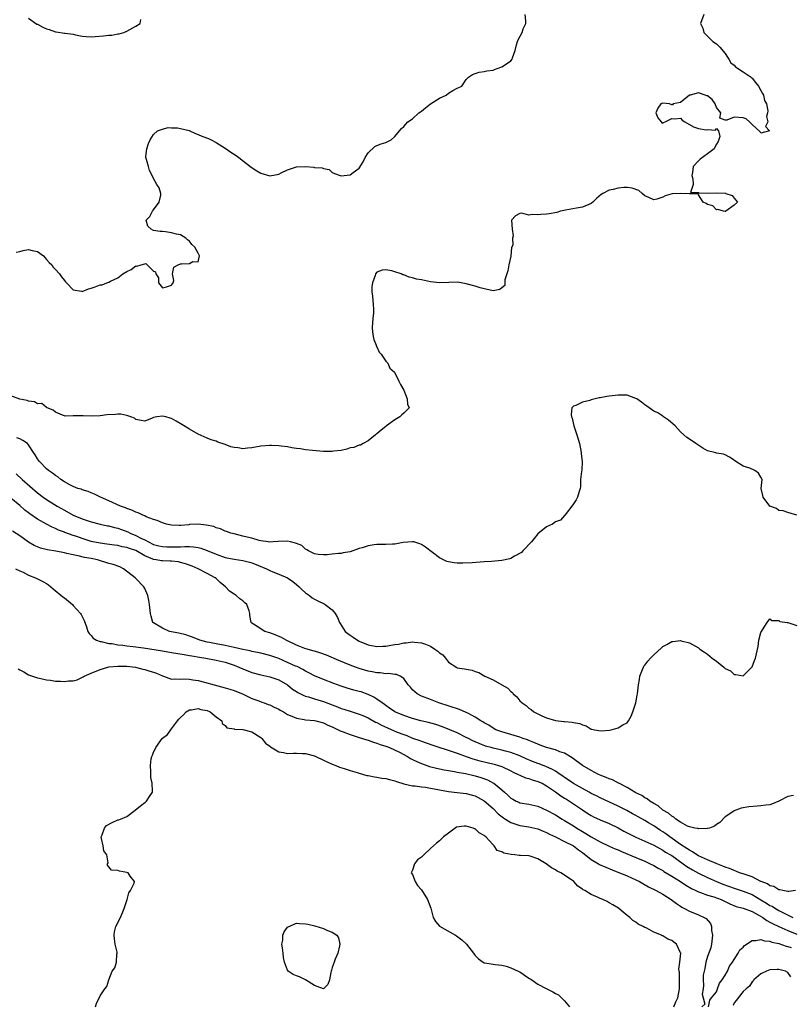
# Model space of a CAD drawing. Units: inches. Extents: x 2658000 to 2661000, y 1557000 to 1560000.
# Drawn here: x 2659639 to 2659812, y 1558658 to 1558878 of the extents above; entities that cross this region are included whole.
import ezdxf

# ---------------------------------------------------------------- set-up
doc = ezdxf.new("R2010")
doc.units = ezdxf.units.IN
doc.header["$MEASUREMENT"] = 0
doc.layers.add('LD26581557_2ft', color=33, linetype='Continuous')

msp = doc.modelspace()

# ---------------------------------------------------------------- linework, layer by layer
at = {"layer": 'LD26581557_2ft'}
for points, elevation in [([(2659792.17, 1558879), (2659791.49, 1558877), (2659791.94, 1558875.94), (2659792.2, 1558875), (2659793, 1558874.17), (2659794.24, 1558873), (2659795, 1558872.43), (2659795.75, 1558871.75), (2659797, 1558870.27), (2659797.47, 1558869.47), (2659797.8, 1558869), (2659798.24, 1558868.24), (2659799, 1558867.67), (2659799.32, 1558867.32), (2659799.76, 1558867), (2659801, 1558866.16), (2659802.77, 1558865), (2659802.88, 1558864.88), (2659803, 1558864.79), (2659803.78, 1558863.78), (2659804.44, 1558863), (2659805, 1558862.02), (2659805.31, 1558861.31), (2659805.56, 1558861), (2659805.77, 1558859.77), (2659806.26, 1558859), (2659806.56, 1558857.44), (2659806.47, 1558857), (2659806.23, 1558856.23), (2659806.53, 1558855), (2659806, 1558854), (2659806.93, 1558853), (2659805, 1558852.45), (2659804.78, 1558852.78), (2659803, 1558854.4), (2659802.45, 1558855), (2659801.69, 1558855.69), (2659801, 1558855.93), (2659799, 1558856.04), (2659797.38, 1558855.38), (2659797, 1558855.35), (2659795.81, 1558855.81), (2659795.99, 1558857), (2659795, 1558858.23), (2659794.72, 1558859), (2659794.03, 1558860.03), (2659793, 1558860.79), (2659792.86, 1558860.86), (2659792.51, 1558861), (2659791, 1558861.49), (2659789.15, 1558861), (2659789, 1558860.94), (2659787, 1558859.33), (2659785.34, 1558859), (2659785.17, 1558858.83), (2659785, 1558858.8), (2659784.5, 1558859), (2659783, 1558859.2), (2659782.59, 1558859), (2659781.91, 1558858.09), (2659781.48, 1558857), (2659781.87, 1558855.87), (2659782.66, 1558855), (2659782.81, 1558854.81), (2659783, 1558854.73), (2659783.17, 1558854.83), (2659783.57, 1558855), (2659785, 1558855.76), (2659785.68, 1558855.68), (2659787, 1558855.86), (2659787.37, 1558855.37), (2659787.92, 1558855), (2659789.9, 1558853.89), (2659791, 1558853.51), (2659792.75, 1558853.25), (2659793, 1558853.29), (2659794.82, 1558853.18), (2659795, 1558853.55), (2659795.51, 1558853), (2659795.75, 1558851.75), (2659795.39, 1558850.61), (2659795, 1558849.98), (2659794.64, 1558849.36), (2659794.49, 1558849), (2659793, 1558847.84), (2659791.38, 1558846.62), (2659791, 1558846.27), (2659789.83, 1558845), (2659789.7, 1558843.7), (2659789.49, 1558843), (2659789.72, 1558842.28), (2659789.8, 1558841), (2659789.21, 1558839.21), (2659791, 1558839.19), (2659791.1, 1558839.1), (2659793.08, 1558839.08), (2659795.11, 1558839.11), (2659797.02, 1558839.02), (2659797.13, 1558839), (2659798.52, 1558838.52), (2659799, 1558837.95), (2659799.72, 1558837), (2659799, 1558836.37), (2659797.15, 1558835), (2659797.05, 1558834.95), (2659797, 1558834.95), (2659796.64, 1558835), (2659795.37, 1558835.37), (2659795, 1558835.31), (2659794.23, 1558836.23), (2659793, 1558836.49), (2659792.75, 1558836.75), (2659792.03, 1558837), (2659791, 1558838.71), (2659790.91, 1558838.91), (2659789, 1558838.9), (2659787, 1558838.99), (2659785.12, 1558838.88), (2659783.53, 1558838.47), (2659783, 1558838.12), (2659781.71, 1558837.71), (2659781, 1558837.58), (2659779.9, 1558838.1), (2659779, 1558838.44), (2659778.37, 1558839), (2659777.61, 1558839.62), (2659776.18, 1558840.18), (2659775, 1558840.33), (2659774.32, 1558840.32), (2659773, 1558840.19), (2659771.9, 1558839.9), (2659771, 1558839.72), (2659769.59, 1558839), (2659769.22, 1558838.78), (2659768.15, 1558837.85), (2659767.36, 1558837), (2659767, 1558836.74), (2659765, 1558835.88), (2659763.69, 1558835.69), (2659761.26, 1558835.26), (2659760.1, 1558835), (2659759.26, 1558834.74), (2659757.55, 1558834.45), (2659757, 1558834.38), (2659755.7, 1558834.3), (2659755, 1558834.17), (2659753.73, 1558834.27), (2659753, 1558834.15), (2659751.44, 1558834.56), (2659751, 1558834.5), (2659750.01, 1558833.99), (2659749.1, 1558833), (2659749.26, 1558831), (2659749.52, 1558829.52), (2659749.39, 1558829), (2659749.4, 1558827.4), (2659749.13, 1558826.87), (2659749, 1558824.94), (2659748.55, 1558823), (2659748.31, 1558821.69), (2659747.67, 1558819.67), (2659747.65, 1558819), (2659747.61, 1558818.39), (2659747, 1558817.83), (2659746.54, 1558817.46), (2659745, 1558817.23), (2659744.76, 1558817.24), (2659743, 1558817.65), (2659742.13, 1558817.87), (2659741, 1558818.26), (2659739, 1558818.79), (2659737.11, 1558819.11), (2659735.07, 1558819.07), (2659733, 1558818.98), (2659731, 1558819.2), (2659729, 1558819.64), (2659727.84, 1558819.84), (2659727, 1558820.12), (2659726.24, 1558820.24), (2659725, 1558820.77), (2659724.81, 1558820.81), (2659724.41, 1558821), (2659723, 1558821.47), (2659722.34, 1558821.66), (2659721, 1558821.9), (2659720.15, 1558821.85), (2659719, 1558821.36), (2659718.71, 1558821), (2659718.61, 1558820.61), (2659717.98, 1558819), (2659717.84, 1558818.16), (2659717.82, 1558817), (2659717.99, 1558815.99), (2659718.05, 1558815), (2659718.18, 1558814.18), (2659718.26, 1558813), (2659718.25, 1558812.25), (2659718.11, 1558811), (2659717.98, 1558810.02), (2659717.94, 1558809), (2659718.03, 1558808.03), (2659718.15, 1558807), (2659718.27, 1558806.27), (2659718.85, 1558805), (2659718.86, 1558804.86), (2659719, 1558804.68), (2659719.47, 1558803.47), (2659719.93, 1558803), (2659721, 1558801.46), (2659721.47, 1558801), (2659721.91, 1558799.91), (2659722.92, 1558799), (2659723, 1558798.87), (2659723.93, 1558797), (2659724.25, 1558796.25), (2659725, 1558794.98), (2659725.77, 1558793), (2659725.86, 1558791.86), (2659726.2, 1558791), (2659725, 1558789.79), (2659724.54, 1558789.46), (2659724.11, 1558789), (2659723, 1558788.36), (2659721.17, 1558787), (2659721, 1558786.82), (2659719.95, 1558786.05), (2659719, 1558785.2), (2659718.86, 1558785.14), (2659718.67, 1558785), (2659717, 1558783.6), (2659715.95, 1558783), (2659715.32, 1558782.68), (2659715, 1558782.68), (2659713.85, 1558782.15), (2659713, 1558782.03), (2659712.27, 1558781.73), (2659711, 1558781.48), (2659709.3, 1558781.3), (2659709, 1558781.24), (2659707, 1558781.28), (2659704.54, 1558781.46), (2659703, 1558781.63), (2659701.85, 1558781.85), (2659701, 1558781.93), (2659699.91, 1558782.09), (2659699, 1558782.26), (2659697.55, 1558782.45), (2659697, 1558782.52), (2659695.39, 1558782.61), (2659695, 1558782.62), (2659693, 1558782.46), (2659691, 1558782.09), (2659690, 1558782), (2659689, 1558781.84), (2659687.96, 1558782.04), (2659687, 1558782.14), (2659686.3, 1558782.3), (2659685, 1558782.84), (2659683.36, 1558783.36), (2659683, 1558783.52), (2659681.87, 1558783.87), (2659681, 1558784.24), (2659679, 1558785.16), (2659677, 1558786.24), (2659675.32, 1558787.32), (2659674.04, 1558788.04), (2659673, 1558788.66), (2659672.71, 1558788.71), (2659671.7, 1558789), (2659671, 1558789.15), (2659669.71, 1558789), (2659669, 1558788.86), (2659668.7, 1558788.7), (2659667, 1558788.06), (2659666.2, 1558788.2), (2659665, 1558788.38), (2659664.7, 1558788.7), (2659663.92, 1558789), (2659663, 1558789.3), (2659661.63, 1558789.63), (2659661, 1558789.6), (2659660.45, 1558789.55), (2659658.54, 1558789.46), (2659657, 1558789.24), (2659655, 1558789.16), (2659653.22, 1558789.22), (2659652.74, 1558789.26), (2659651, 1558789.24), (2659649.18, 1558789.18), (2659649, 1558789.23), (2659648.59, 1558789.41), (2659647, 1558790.03), (2659646.53, 1558790.53), (2659645.14, 1558791), (2659645.07, 1558791.07), (2659645, 1558791.08), (2659643.96, 1558791.96), (2659643, 1558791.91), (2659642.34, 1558792.34), (2659641, 1558792.47), (2659640.65, 1558792.65), (2659639, 1558792.99), (2659637, 1558793.67)], 7964), ([(2659638.18, 1558825.82), (2659639, 1558825.99), (2659639.8, 1558826.2), (2659641, 1558826.42), (2659641.76, 1558826.24), (2659643, 1558826.03), (2659644.32, 1558825), (2659644.62, 1558824.62), (2659645, 1558824.24), (2659645.57, 1558823.57), (2659646.17, 1558823), (2659646.48, 1558822.48), (2659647, 1558821.97), (2659647.92, 1558821), (2659648.36, 1558820.36), (2659649, 1558819.52), (2659649.24, 1558819.24), (2659649.45, 1558819), (2659651, 1558817.42), (2659652.88, 1558817.12), (2659653, 1558817.08), (2659654.39, 1558817.61), (2659655, 1558817.76), (2659655.92, 1558818.08), (2659657, 1558818.51), (2659657.45, 1558818.55), (2659658.53, 1558819), (2659659, 1558819.16), (2659659.35, 1558819.35), (2659661, 1558820.08), (2659662.11, 1558821), (2659663, 1558821.55), (2659664, 1558822), (2659665, 1558822.79), (2659665.26, 1558822.74), (2659666.24, 1558823), (2659667, 1558823.27), (2659667.28, 1558823.28), (2659667.54, 1558823), (2659669, 1558821.59), (2659669.43, 1558821.43), (2659669.49, 1558821), (2659670.07, 1558820.07), (2659670.05, 1558819), (2659671, 1558817.86), (2659671.91, 1558818.09), (2659673, 1558818.45), (2659673.23, 1558818.77), (2659673.37, 1558819), (2659673.49, 1558819.49), (2659673.21, 1558821), (2659673.52, 1558822.48), (2659674.49, 1558823), (2659675, 1558823.2), (2659675.24, 1558823.24), (2659677, 1558823.29), (2659677.79, 1558823.79), (2659679, 1558823.7), (2659679.24, 1558825), (2659679, 1558825.63), (2659678.23, 1558827), (2659677.55, 1558827.55), (2659677, 1558828.34), (2659676.58, 1558828.58), (2659676.21, 1558829), (2659675, 1558829.71), (2659674.12, 1558829.88), (2659673, 1558830.17), (2659671.63, 1558830.37), (2659671, 1558830.44), (2659670.44, 1558830.44), (2659669, 1558830.66), (2659668.42, 1558831), (2659667.68, 1558831.68), (2659667.31, 1558833), (2659668.16, 1558833.84), (2659668.76, 1558835), (2659669, 1558835.32), (2659670.2, 1558837), (2659670.62, 1558838.62), (2659670.64, 1558839), (2659670.26, 1558840.26), (2659669.73, 1558841), (2659669, 1558842.32), (2659668.69, 1558843), (2659668.1, 1558844.1), (2659667.83, 1558845), (2659667.39, 1558846.61), (2659667.24, 1558847), (2659667.25, 1558847.25), (2659667.45, 1558849), (2659667.86, 1558850.15), (2659668.25, 1558851), (2659669, 1558852.2), (2659669.87, 1558853), (2659671, 1558853.36), (2659672.27, 1558853.73), (2659673, 1558853.66), (2659674.35, 1558853.65), (2659675, 1558853.53), (2659676.94, 1558853.06), (2659677.12, 1558853), (2659678.38, 1558852.38), (2659679, 1558852.19), (2659679.82, 1558851.82), (2659681.28, 1558851.28), (2659681.85, 1558851), (2659683, 1558850.38), (2659685.22, 1558849), (2659686.25, 1558848.25), (2659687.46, 1558847.46), (2659688.07, 1558847), (2659690.86, 1558844.86), (2659692.08, 1558844.08), (2659693, 1558843.53), (2659695, 1558842.94), (2659697, 1558843.33), (2659697.58, 1558843.58), (2659699, 1558844.26), (2659701, 1558844.93), (2659703, 1558845.02), (2659704.88, 1558844.88), (2659705, 1558844.82), (2659706.74, 1558844.74), (2659707, 1558844.55), (2659708.32, 1558844.32), (2659709, 1558843.69), (2659709.46, 1558843.46), (2659711, 1558842.9), (2659713, 1558843.17), (2659713.7, 1558843.7), (2659715, 1558844.62), (2659715.95, 1558846.05), (2659716.34, 1558847), (2659717, 1558848.04), (2659718.53, 1558849.47), (2659719, 1558849.72), (2659719.92, 1558850.08), (2659721, 1558850.36), (2659721.42, 1558850.58), (2659722.15, 1558851), (2659723, 1558851.74), (2659724.05, 1558853), (2659724.51, 1558853.49), (2659725, 1558853.96), (2659725.91, 1558855), (2659727, 1558855.7), (2659728.37, 1558857), (2659728.76, 1558857.24), (2659729, 1558857.41), (2659729.86, 1558858.14), (2659731, 1558859.05), (2659733, 1558860.34), (2659734.52, 1558861), (2659735, 1558861.41), (2659735.96, 1558862.04), (2659737, 1558862.52), (2659737.32, 1558862.68), (2659738, 1558863), (2659739, 1558864.47), (2659739.53, 1558865), (2659740.38, 1558865.62), (2659741, 1558865.79), (2659741.89, 1558866.11), (2659743, 1558866.25), (2659743.59, 1558866.41), (2659745, 1558866.58), (2659745.3, 1558866.7), (2659747, 1558867.28), (2659748.01, 1558868.01), (2659749, 1558868.64), (2659749.3, 1558869), (2659749.33, 1558869.33), (2659749.92, 1558871), (2659750.22, 1558872.22), (2659750.47, 1558873), (2659750.62, 1558873.38), (2659751.49, 1558875), (2659751.78, 1558875.78), (2659752.32, 1558877), (2659752.37, 1558877.63), (2659752.22, 1558879)], 7962), ([(2659641, 1558878.18), (2659642.84, 1558876.84), (2659643, 1558876.83), (2659644.16, 1558876.16), (2659645, 1558875.83), (2659645.64, 1558875.64), (2659647, 1558875.15), (2659647.15, 1558875.15), (2659649, 1558874.86), (2659649.17, 1558874.83), (2659651, 1558874.61), (2659651.53, 1558874.47), (2659653, 1558874.19), (2659653.88, 1558874.12), (2659655, 1558874.01), (2659655.89, 1558874.11), (2659657.76, 1558874.24), (2659659, 1558874.41), (2659659.61, 1558874.39), (2659661, 1558874.67), (2659661.31, 1558874.69), (2659662.31, 1558875), (2659663, 1558875.3), (2659665, 1558876.39), (2659665.97, 1558877), (2659666.13, 1558877.87)], 7960), ([(2659813, 1558766.98), (2659811, 1558767.62), (2659809.98, 1558767.98), (2659809, 1558768.08), (2659808.47, 1558768.47), (2659807, 1558768.99), (2659805.49, 1558771), (2659805.41, 1558771.41), (2659805.03, 1558773), (2659805.24, 1558775), (2659805, 1558775.48), (2659804.41, 1558776.41), (2659803.64, 1558777), (2659802.51, 1558777.49), (2659801, 1558777.96), (2659799.15, 1558779.15), (2659799, 1558779.29), (2659797.95, 1558779.95), (2659797, 1558780.5), (2659796.64, 1558780.64), (2659795, 1558780.87), (2659794.91, 1558780.92), (2659793, 1558781.41), (2659792.01, 1558781.99), (2659790.43, 1558783), (2659789, 1558784.04), (2659788.36, 1558784.36), (2659787.74, 1558785), (2659787, 1558785.65), (2659785.77, 1558787), (2659784.26, 1558788.26), (2659783.15, 1558789), (2659783, 1558789.12), (2659781.88, 1558789.88), (2659781, 1558790.3), (2659779.97, 1558791), (2659779.42, 1558791.42), (2659779, 1558791.68), (2659778.26, 1558792.26), (2659777.23, 1558793), (2659777, 1558793.14), (2659775, 1558793.82), (2659773, 1558793.87), (2659771, 1558793.64), (2659770.45, 1558793.55), (2659769, 1558793.26), (2659768.77, 1558793.23), (2659767, 1558792.78), (2659766.64, 1558792.64), (2659765, 1558792.32), (2659763.51, 1558791.51), (2659763, 1558791.41), (2659762.64, 1558791), (2659762.46, 1558789.54), (2659762.59, 1558789), (2659762.69, 1558788.69), (2659763.08, 1558787), (2659763.76, 1558785), (2659764.36, 1558783), (2659764.75, 1558781), (2659764.75, 1558780.75), (2659764.96, 1558779), (2659764.91, 1558777.09), (2659764.8, 1558776.79), (2659764.62, 1558775), (2659764.55, 1558773.45), (2659764.48, 1558773), (2659764.31, 1558772.31), (2659763.91, 1558771), (2659763.6, 1558770.4), (2659763, 1558769.54), (2659762.66, 1558769), (2659761.35, 1558767.35), (2659761.1, 1558767), (2659761.07, 1558766.93), (2659761, 1558766.9), (2659760.1, 1558765.9), (2659759, 1558765.48), (2659758.33, 1558765), (2659757, 1558764.37), (2659755, 1558762.8), (2659754.19, 1558761.81), (2659753.59, 1558761), (2659751.7, 1558759), (2659751.34, 1558758.66), (2659749.83, 1558757.83), (2659749, 1558757.34), (2659748.75, 1558757.25), (2659747, 1558756.82), (2659744.64, 1558756.64), (2659743, 1558756.57), (2659740.35, 1558756.35), (2659738.23, 1558756.23), (2659737, 1558756.27), (2659736.32, 1558756.32), (2659735, 1558756.59), (2659734.67, 1558756.67), (2659733.29, 1558757.29), (2659733, 1558757.45), (2659729.87, 1558759.87), (2659729, 1558760.43), (2659728.6, 1558760.6), (2659727.24, 1558761), (2659727, 1558761.06), (2659724.86, 1558760.86), (2659723, 1558760.52), (2659722.51, 1558760.51), (2659721, 1558760.42), (2659720.46, 1558760.46), (2659719, 1558760.42), (2659718.36, 1558760.36), (2659717, 1558760.13), (2659715.72, 1558759.72), (2659715, 1558759.51), (2659713, 1558758.81), (2659711.42, 1558758.58), (2659711, 1558758.46), (2659710.39, 1558758.39), (2659709, 1558758.27), (2659707.89, 1558758.11), (2659707, 1558758.12), (2659705.83, 1558758.17), (2659705, 1558758.35), (2659703.64, 1558759), (2659703.28, 1558759.28), (2659703, 1558759.36), (2659702.18, 1558760.18), (2659701, 1558760.65), (2659700.77, 1558760.77), (2659699.68, 1558761), (2659699, 1558761.17), (2659696.91, 1558761.09), (2659695.75, 1558761), (2659695, 1558760.96), (2659694.64, 1558761), (2659693, 1558761.27), (2659692.66, 1558761.34), (2659691, 1558761.84), (2659689.92, 1558762.08), (2659689, 1558762.33), (2659687, 1558762.81), (2659686.32, 1558763), (2659685.35, 1558763.35), (2659685, 1558763.45), (2659683.95, 1558763.95), (2659683, 1558764.18), (2659682.44, 1558764.44), (2659680.79, 1558764.79), (2659679, 1558764.97), (2659677, 1558764.89), (2659676.86, 1558764.86), (2659675, 1558764.69), (2659674.68, 1558764.68), (2659673, 1558764.76), (2659671.89, 1558765), (2659671, 1558765.25), (2659669.77, 1558765.77), (2659669, 1558766.01), (2659667.35, 1558766.65), (2659667, 1558766.82), (2659666.55, 1558767), (2659665.54, 1558767.54), (2659665, 1558767.7), (2659664.15, 1558768.15), (2659663, 1558768.5), (2659662.66, 1558768.66), (2659661.54, 1558769), (2659659, 1558770.18), (2659657.07, 1558771), (2659655.73, 1558771.73), (2659655, 1558771.99), (2659654.33, 1558772.33), (2659653, 1558772.65), (2659652.78, 1558772.78), (2659652.06, 1558773), (2659651, 1558773.41), (2659650.21, 1558773.79), (2659649, 1558774.48), (2659648.22, 1558775), (2659647.54, 1558775.54), (2659647, 1558775.84), (2659646.38, 1558776.38), (2659645.47, 1558777), (2659645, 1558777.4), (2659643.43, 1558779), (2659643, 1558779.61), (2659642.48, 1558780.48), (2659642.1, 1558781), (2659641, 1558782.77), (2659640.75, 1558783), (2659639.69, 1558783.69), (2659639, 1558784.06), (2659638.33, 1558784.33)], 7966), ([(2659638.22, 1558776.22), (2659639.55, 1558775), (2659643, 1558772.03), (2659644.29, 1558771), (2659645, 1558770.49), (2659647.4, 1558769), (2659649, 1558768.09), (2659650.96, 1558767), (2659653, 1558766.17), (2659653.89, 1558765.89), (2659655, 1558765.5), (2659656.99, 1558764.99), (2659658.65, 1558764.65), (2659659, 1558764.6), (2659660.26, 1558764.26), (2659661, 1558764.09), (2659661.8, 1558763.8), (2659663.25, 1558763.25), (2659663.73, 1558763), (2659665, 1558762.48), (2659666.13, 1558761.87), (2659667, 1558761.46), (2659667.86, 1558761), (2659669, 1558760.47), (2659670.17, 1558760.17), (2659671, 1558759.99), (2659671.93, 1558759.93), (2659673, 1558759.89), (2659673.93, 1558759.93), (2659675, 1558759.93), (2659676.02, 1558760.02), (2659677, 1558759.96), (2659677.95, 1558759.95), (2659679, 1558759.74), (2659679.59, 1558759.59), (2659681, 1558759.09), (2659683, 1558758.27), (2659685, 1558757.55), (2659687, 1558757.12), (2659689, 1558756.83), (2659690.46, 1558756.46), (2659691, 1558756.31), (2659691.97, 1558755.97), (2659693, 1558755.5), (2659693.39, 1558755.39), (2659694.27, 1558755), (2659695, 1558754.6), (2659695.69, 1558754.31), (2659697, 1558753.83), (2659699.01, 1558753), (2659700.14, 1558752.14), (2659701, 1558751.46), (2659701.55, 1558751), (2659702.26, 1558750.26), (2659703, 1558749.62), (2659703.87, 1558749), (2659704.51, 1558748.51), (2659705, 1558748.22), (2659705.8, 1558747.8), (2659707.16, 1558747.16), (2659707.41, 1558747), (2659709, 1558745.83), (2659709.67, 1558745), (2659710.14, 1558744.14), (2659710.61, 1558743), (2659710.75, 1558742.75), (2659711.91, 1558741), (2659712.52, 1558740.52), (2659713, 1558740.17), (2659713.7, 1558739.7), (2659714.63, 1558739), (2659715, 1558738.81), (2659717, 1558737.96), (2659719, 1558737.6), (2659720.31, 1558737.69), (2659721, 1558737.72), (2659722.11, 1558737.89), (2659723, 1558738.07), (2659723.84, 1558738.16), (2659725, 1558738.44), (2659725.55, 1558738.45), (2659727, 1558738.66), (2659727.4, 1558738.6), (2659729, 1558738.47), (2659729.9, 1558738.1), (2659731, 1558737.68), (2659731.96, 1558737), (2659732.6, 1558736.6), (2659733, 1558736.23), (2659733.72, 1558735.72), (2659734.34, 1558735), (2659735, 1558734.12), (2659736.91, 1558732.91), (2659737, 1558732.86), (2659738.61, 1558732.61), (2659739, 1558732.53), (2659740.31, 1558732.31), (2659741, 1558732.03), (2659741.78, 1558731.78), (2659743.13, 1558731), (2659745, 1558730.16), (2659746.97, 1558729), (2659748.32, 1558728.32), (2659749, 1558727.53), (2659749.34, 1558727.34), (2659749.53, 1558727), (2659750.36, 1558726.36), (2659751, 1558725.49), (2659751.5, 1558725), (2659752.4, 1558724.4), (2659753, 1558723.83), (2659753.55, 1558723.55), (2659754.15, 1558723), (2659755, 1558722.53), (2659755.93, 1558722.07), (2659757, 1558721.65), (2659758.98, 1558721.02), (2659760.86, 1558720.86), (2659761, 1558720.82), (2659762.72, 1558720.72), (2659763, 1558720.62), (2659764.42, 1558720.42), (2659765, 1558720.06), (2659765.87, 1558719.87), (2659767, 1558719.15), (2659767.14, 1558719.14), (2659767.75, 1558719), (2659769.24, 1558718.76), (2659771.07, 1558718.93), (2659771.44, 1558719), (2659773, 1558719.43), (2659774.09, 1558720.09), (2659775, 1558720.55), (2659775.36, 1558721), (2659775.95, 1558722.05), (2659776.33, 1558723), (2659776.99, 1558725), (2659777.29, 1558726.71), (2659777.36, 1558727), (2659777.59, 1558729), (2659777.76, 1558730.24), (2659777.88, 1558731), (2659778.47, 1558732.47), (2659778.66, 1558733), (2659778.8, 1558733.2), (2659779, 1558733.44), (2659779.66, 1558734.34), (2659780.24, 1558735), (2659781, 1558735.78), (2659782.7, 1558737.3), (2659783, 1558737.62), (2659783.94, 1558738.06), (2659785, 1558738.73), (2659785.27, 1558738.73), (2659787, 1558738.92), (2659787.12, 1558738.88), (2659789, 1558738.46), (2659791, 1558737.29), (2659791.32, 1558737), (2659792.33, 1558736.33), (2659793, 1558735.9), (2659794.06, 1558735), (2659795, 1558734.31), (2659796.65, 1558733), (2659796.86, 1558732.86), (2659797, 1558732.71), (2659798.18, 1558732.18), (2659799, 1558731.33), (2659799.37, 1558731.37), (2659801, 1558731.05), (2659803, 1558733.03), (2659803.53, 1558734.47), (2659803.79, 1558735), (2659804.37, 1558737.63), (2659804.54, 1558739), (2659805, 1558740.72), (2659805.1, 1558741), (2659805.36, 1558741.36), (2659806.4, 1558743), (2659807, 1558743.84), (2659807.43, 1558743.43), (2659809, 1558743.45), (2659809.22, 1558743.22), (2659810.84, 1558743), (2659811.04, 1558742.96), (2659813, 1558742.35)], 7968), ([(2659812.29, 1558704.29), (2659811, 1558704.07), (2659809, 1558702.98), (2659807.58, 1558702.42), (2659807, 1558702.22), (2659806.11, 1558702.11), (2659805, 1558701.94), (2659804.11, 1558701.89), (2659802.26, 1558701.74), (2659800.58, 1558701.42), (2659799, 1558700.84), (2659798.44, 1558700.44), (2659797, 1558699.47), (2659795.77, 1558698.23), (2659795, 1558697.78), (2659794.59, 1558697.41), (2659793.45, 1558697), (2659793, 1558696.89), (2659792.92, 1558696.92), (2659791, 1558696.82), (2659790.89, 1558696.89), (2659790.19, 1558697), (2659789, 1558697.29), (2659788.56, 1558697.44), (2659787, 1558698.29), (2659785.9, 1558699), (2659785.46, 1558699.46), (2659785, 1558699.62), (2659784.32, 1558700.32), (2659783, 1558701.03), (2659781.99, 1558701.99), (2659781, 1558702.47), (2659780.14, 1558703), (2659779.54, 1558703.54), (2659779, 1558703.76), (2659778.28, 1558704.28), (2659777, 1558704.89), (2659775, 1558706.05), (2659773.18, 1558707), (2659773.07, 1558707.07), (2659771.76, 1558707.76), (2659771, 1558708.04), (2659770.34, 1558708.34), (2659769, 1558708.84), (2659768.65, 1558709), (2659767, 1558709.84), (2659765.05, 1558711), (2659762.73, 1558712.73), (2659761, 1558713.72), (2659759.94, 1558714.06), (2659759, 1558714.46), (2659757, 1558715.01), (2659755.56, 1558715.56), (2659755, 1558715.75), (2659754.15, 1558716.15), (2659753, 1558716.58), (2659752.71, 1558716.71), (2659751.77, 1558717), (2659751, 1558717.3), (2659749.72, 1558717.72), (2659747, 1558718.55), (2659745.64, 1558719), (2659745, 1558719.34), (2659744.04, 1558720.04), (2659743, 1558720.54), (2659742.75, 1558720.75), (2659742.27, 1558721), (2659741, 1558721.81), (2659739.32, 1558722.68), (2659739, 1558722.87), (2659737.51, 1558723.51), (2659732.86, 1558725), (2659731, 1558725.75), (2659729, 1558726.51), (2659728.02, 1558727), (2659727.46, 1558727.46), (2659727, 1558727.9), (2659726.5, 1558728.5), (2659726, 1558729), (2659725, 1558730.48), (2659724.21, 1558731), (2659723.35, 1558731.35), (2659723, 1558731.36), (2659721.56, 1558731.56), (2659721, 1558731.52), (2659719.7, 1558731.71), (2659719, 1558731.7), (2659717.96, 1558731.96), (2659717, 1558732.11), (2659715, 1558732.71), (2659714.2, 1558733), (2659713, 1558733.46), (2659710.49, 1558734.49), (2659707.69, 1558735.69), (2659706.23, 1558736.23), (2659705, 1558736.56), (2659704.68, 1558736.68), (2659703.38, 1558737), (2659702.82, 1558737.18), (2659701, 1558737.92), (2659699, 1558738.85), (2659698.64, 1558739), (2659697.61, 1558739.61), (2659696.23, 1558740.23), (2659695, 1558740.67), (2659693.87, 1558741), (2659693.31, 1558741.31), (2659693, 1558741.54), (2659691.37, 1558742.63), (2659691, 1558742.85), (2659690.8, 1558743), (2659690.56, 1558744.56), (2659690.56, 1558745), (2659690.37, 1558745.63), (2659689.86, 1558747), (2659689.4, 1558747.4), (2659689, 1558747.81), (2659688.28, 1558748.28), (2659687.5, 1558749), (2659687, 1558749.32), (2659686.01, 1558750.01), (2659685.07, 1558751), (2659683.91, 1558751.91), (2659683, 1558752.8), (2659682.76, 1558753), (2659681, 1558753.92), (2659678.97, 1558755), (2659677.59, 1558755.59), (2659676.14, 1558756.14), (2659675, 1558756.44), (2659674.53, 1558756.53), (2659673, 1558756.68), (2659672.7, 1558756.7), (2659671, 1558756.75), (2659670.77, 1558756.77), (2659669.59, 1558757), (2659669, 1558757.09), (2659668.83, 1558757.17), (2659667, 1558757.92), (2659665, 1558759.08), (2659663.56, 1558759.56), (2659663, 1558759.79), (2659661.95, 1558759.95), (2659661, 1558760.18), (2659660.27, 1558760.27), (2659658.52, 1558760.52), (2659657, 1558760.71), (2659655, 1558761.12), (2659653, 1558761.75), (2659651.8, 1558762.2), (2659651, 1558762.47), (2659649.14, 1558763.14), (2659649, 1558763.2), (2659647.66, 1558763.66), (2659647, 1558763.99), (2659646.29, 1558764.29), (2659645, 1558765), (2659643, 1558766.13), (2659641.29, 1558767.29), (2659641, 1558767.52), (2659640.14, 1558768.14), (2659639, 1558769.14), (2659637, 1558770.83)], 7970), ([(2659812.74, 1558683), (2659811.24, 1558682.76), (2659811, 1558682.82), (2659809.86, 1558683), (2659809.19, 1558683.19), (2659809, 1558683.15), (2659807.9, 1558683.9), (2659807, 1558684.03), (2659806.48, 1558684.48), (2659805.07, 1558685), (2659805.03, 1558685.03), (2659804.94, 1558685.06), (2659803, 1558686.09), (2659801.42, 1558686.58), (2659801, 1558686.75), (2659800.22, 1558687), (2659799.37, 1558687.37), (2659799, 1558687.46), (2659797.95, 1558687.95), (2659797, 1558688.24), (2659796.49, 1558688.49), (2659794.97, 1558689.03), (2659793, 1558689.88), (2659791, 1558690.8), (2659790.66, 1558691), (2659789.68, 1558691.68), (2659789, 1558692.01), (2659788.42, 1558692.42), (2659787, 1558693.34), (2659784.59, 1558695), (2659783.69, 1558695.69), (2659783, 1558696.17), (2659782.48, 1558696.48), (2659781, 1558697.49), (2659779.81, 1558698.19), (2659779, 1558698.65), (2659777.48, 1558699.48), (2659777, 1558699.78), (2659776.21, 1558700.21), (2659774.93, 1558700.93), (2659773, 1558701.89), (2659769, 1558703.73), (2659768.17, 1558704.17), (2659767, 1558704.74), (2659766.53, 1558705), (2659765, 1558705.81), (2659763, 1558706.95), (2659761.81, 1558707.81), (2659761, 1558708.32), (2659760.61, 1558708.61), (2659760.05, 1558709), (2659759, 1558709.71), (2659758.19, 1558710.19), (2659757, 1558710.71), (2659755.34, 1558711.34), (2659755, 1558711.45), (2659753.87, 1558711.87), (2659752.45, 1558712.45), (2659751, 1558713.12), (2659749, 1558713.89), (2659747.8, 1558714.2), (2659747, 1558714.43), (2659745, 1558714.88), (2659744.55, 1558715), (2659743.34, 1558715.34), (2659741.88, 1558715.88), (2659741, 1558716.29), (2659740.51, 1558716.51), (2659739.52, 1558717), (2659739, 1558717.29), (2659737, 1558718.27), (2659733.66, 1558719.66), (2659732.16, 1558720.16), (2659730.58, 1558720.58), (2659728.8, 1558721), (2659727, 1558721.48), (2659725, 1558722.14), (2659723.01, 1558723.01), (2659721.84, 1558723.84), (2659721, 1558724.39), (2659720.66, 1558724.66), (2659720.14, 1558725), (2659719, 1558725.82), (2659718.29, 1558726.29), (2659717, 1558726.91), (2659715.44, 1558727.44), (2659715, 1558727.57), (2659713.86, 1558727.86), (2659712.3, 1558728.3), (2659711, 1558728.72), (2659709.33, 1558729.33), (2659707, 1558730.23), (2659705, 1558731.08), (2659703.75, 1558731.75), (2659703, 1558732.1), (2659702.44, 1558732.44), (2659701.11, 1558733.11), (2659700.75, 1558733.25), (2659699, 1558734.07), (2659697, 1558734.93), (2659695.47, 1558735.47), (2659695, 1558735.63), (2659693, 1558736.11), (2659692.27, 1558736.27), (2659691, 1558736.51), (2659690.62, 1558736.62), (2659689, 1558736.93), (2659687, 1558737.4), (2659685, 1558737.83), (2659683, 1558738.21), (2659681.47, 1558738.53), (2659681, 1558738.61), (2659679.34, 1558739), (2659677.69, 1558739.69), (2659677, 1558739.95), (2659676.2, 1558740.2), (2659674.62, 1558740.62), (2659672.53, 1558741), (2659671, 1558741.71), (2659669, 1558742.88), (2659668.85, 1558743), (2659668.43, 1558744.43), (2659668.29, 1558745), (2659668.09, 1558747), (2659667.9, 1558747.9), (2659667.7, 1558749), (2659667, 1558750.56), (2659666.82, 1558751), (2659665, 1558752.81), (2659664.84, 1558753), (2659662.26, 1558755), (2659661.42, 1558755.42), (2659659.96, 1558755.96), (2659659, 1558756.21), (2659656.43, 1558757), (2659655, 1558757.3), (2659653.55, 1558757.55), (2659652.11, 1558757.89), (2659651, 1558758.1), (2659649.56, 1558758.44), (2659649, 1558758.56), (2659647.08, 1558758.92), (2659645.22, 1558759.22), (2659643.64, 1558759.64), (2659643, 1558759.91), (2659642.25, 1558760.25), (2659640.97, 1558760.97), (2659639, 1558762.37), (2659637.4, 1558763.4)], 7972), ([(2659638.09, 1558755), (2659639, 1558754.54), (2659639.78, 1558754.22), (2659641, 1558753.59), (2659642.57, 1558753), (2659644.18, 1558752.18), (2659645, 1558751.68), (2659645.43, 1558751.43), (2659645.99, 1558751), (2659646.52, 1558750.52), (2659648.69, 1558748.69), (2659649, 1558748.47), (2659650.81, 1558747), (2659651, 1558746.82), (2659652.61, 1558745), (2659652.77, 1558744.77), (2659653.46, 1558743.46), (2659653.98, 1558741.98), (2659654.29, 1558741), (2659654.54, 1558740.54), (2659655, 1558740.08), (2659655.46, 1558739.46), (2659656.19, 1558739), (2659657, 1558738.76), (2659657.26, 1558738.74), (2659659, 1558738.32), (2659659.73, 1558738.27), (2659661, 1558738.01), (2659662.07, 1558737.93), (2659663, 1558737.77), (2659664.38, 1558737.62), (2659666.72, 1558737.28), (2659671, 1558736.63), (2659673, 1558736.3), (2659675.81, 1558735.81), (2659677, 1558735.62), (2659677.52, 1558735.52), (2659679.23, 1558735.23), (2659680.69, 1558735), (2659683, 1558734.56), (2659685, 1558734.09), (2659687, 1558733.43), (2659688.1, 1558733), (2659689, 1558732.59), (2659691, 1558731.8), (2659693, 1558731.26), (2659694.35, 1558731), (2659695, 1558730.85), (2659697, 1558730.14), (2659699, 1558729.01), (2659700.1, 1558728.1), (2659701, 1558727.51), (2659701.29, 1558727.29), (2659702.62, 1558726.62), (2659703, 1558726.49), (2659703.67, 1558726.33), (2659705, 1558725.88), (2659707, 1558725.29), (2659709, 1558724.55), (2659710.14, 1558724.14), (2659711, 1558723.76), (2659711.6, 1558723.6), (2659713, 1558723.12), (2659715, 1558722.51), (2659715.83, 1558722.17), (2659717, 1558721.66), (2659718.7, 1558720.7), (2659719, 1558720.58), (2659720.01, 1558720.01), (2659721.38, 1558719.38), (2659723.55, 1558718.45), (2659725, 1558717.9), (2659725.68, 1558717.68), (2659727, 1558717.13), (2659728.59, 1558716.59), (2659729, 1558716.4), (2659730.06, 1558716.06), (2659731.52, 1558715.52), (2659735.86, 1558714.14), (2659737, 1558713.74), (2659738.99, 1558712.99), (2659740.47, 1558712.47), (2659742.04, 1558712.04), (2659743, 1558711.8), (2659743.66, 1558711.66), (2659745.28, 1558711.28), (2659746.23, 1558711), (2659747, 1558710.73), (2659749, 1558709.77), (2659749.5, 1558709.5), (2659750.64, 1558709), (2659751, 1558708.81), (2659752.26, 1558708.26), (2659753, 1558708.06), (2659753.77, 1558707.77), (2659755, 1558707.44), (2659755.98, 1558707), (2659757, 1558706.46), (2659759, 1558705.11), (2659760.2, 1558704.2), (2659761, 1558703.71), (2659761.42, 1558703.42), (2659762.1, 1558703), (2659765, 1558701.05), (2659766.24, 1558700.24), (2659767, 1558699.79), (2659767.52, 1558699.52), (2659769, 1558698.86), (2659771, 1558698.04), (2659773, 1558697.05), (2659774.32, 1558696.32), (2659777, 1558694.98), (2659781, 1558693.17), (2659782.38, 1558692.38), (2659783, 1558692.07), (2659783.63, 1558691.63), (2659784.72, 1558691), (2659785, 1558690.82), (2659787.56, 1558689), (2659788.39, 1558688.39), (2659789.64, 1558687.64), (2659791, 1558686.91), (2659793, 1558685.9), (2659795.03, 1558685), (2659796.45, 1558684.45), (2659799, 1558683.54), (2659801, 1558682.87), (2659803, 1558682.09), (2659805, 1558680.95), (2659806.21, 1558680.21), (2659807, 1558679.7), (2659807.48, 1558679.48), (2659808.22, 1558679), (2659809, 1558678.55), (2659809.92, 1558678.08), (2659812.16, 1558677)], 7974), ([(2659638.63, 1558732.63), (2659639, 1558732.38), (2659639.91, 1558731.91), (2659641, 1558731.31), (2659641.22, 1558731.22), (2659643, 1558730.61), (2659643.45, 1558730.55), (2659645, 1558730.13), (2659645.9, 1558730.1), (2659647, 1558729.89), (2659648.15, 1558729.85), (2659649, 1558729.79), (2659649.91, 1558729.91), (2659651, 1558729.95), (2659651.84, 1558730.16), (2659653.2, 1558730.8), (2659653.47, 1558731), (2659655, 1558731.65), (2659657, 1558732.44), (2659658.76, 1558733), (2659659, 1558733.04), (2659661, 1558733.22), (2659663, 1558733.19), (2659664.9, 1558733), (2659666.55, 1558732.55), (2659667, 1558732.5), (2659668.13, 1558732.13), (2659669, 1558731.88), (2659669.66, 1558731.66), (2659671, 1558731.07), (2659671.24, 1558731), (2659673, 1558730.34), (2659673.59, 1558730.41), (2659675, 1558730.28), (2659675.65, 1558730.35), (2659677, 1558730.28), (2659677.81, 1558730.19), (2659679, 1558729.98), (2659680.39, 1558729.61), (2659682.54, 1558729), (2659685, 1558728.39), (2659686.04, 1558728.04), (2659687, 1558727.76), (2659687.53, 1558727.53), (2659688.88, 1558727), (2659691, 1558726.01), (2659692.56, 1558725.44), (2659693.19, 1558725.19), (2659693.77, 1558725), (2659694.65, 1558724.65), (2659695, 1558724.54), (2659696.01, 1558724.01), (2659697, 1558723.58), (2659697.36, 1558723.36), (2659698.08, 1558723), (2659699, 1558722.42), (2659699.94, 1558722.06), (2659701, 1558721.55), (2659702.74, 1558721.26), (2659703, 1558721.2), (2659705, 1558721.06), (2659705.28, 1558721), (2659707, 1558720.55), (2659707.98, 1558719.98), (2659709, 1558719.62), (2659709.39, 1558719.39), (2659710.34, 1558719), (2659710.77, 1558718.77), (2659711, 1558718.7), (2659711.47, 1558718.53), (2659713, 1558717.9), (2659715, 1558717.26), (2659716.74, 1558716.74), (2659717, 1558716.67), (2659718.22, 1558716.22), (2659719, 1558716.02), (2659719.71, 1558715.71), (2659721, 1558715.33), (2659721.22, 1558715.22), (2659721.82, 1558715), (2659724.06, 1558713.94), (2659725.85, 1558713), (2659726.55, 1558712.55), (2659727, 1558712.35), (2659727.9, 1558711.9), (2659729, 1558711.44), (2659730.8, 1558710.8), (2659733, 1558710.24), (2659734.03, 1558710.03), (2659735, 1558709.84), (2659736.39, 1558709.61), (2659737, 1558709.48), (2659738.83, 1558709.17), (2659740.73, 1558708.73), (2659741, 1558708.69), (2659742.3, 1558708.3), (2659743.78, 1558707.78), (2659745.07, 1558707.07), (2659745.18, 1558707), (2659747, 1558705.51), (2659747.6, 1558705), (2659748.33, 1558704.33), (2659749, 1558703.66), (2659749.42, 1558703.42), (2659750.21, 1558703), (2659750.76, 1558702.76), (2659751, 1558702.66), (2659753, 1558702.33), (2659755, 1558701.86), (2659757, 1558700.98), (2659759, 1558699.92), (2659760.5, 1558699), (2659761, 1558698.71), (2659763, 1558697.48), (2659763.74, 1558697), (2659765, 1558696.24), (2659765.81, 1558695.81), (2659767, 1558695.05), (2659769, 1558693.94), (2659771, 1558692.97), (2659772.37, 1558692.37), (2659773, 1558692.11), (2659773.75, 1558691.75), (2659777, 1558690.41), (2659779, 1558689.57), (2659780.21, 1558689), (2659781, 1558688.59), (2659782.01, 1558688.01), (2659783, 1558687.47), (2659783.28, 1558687.28), (2659785, 1558686.25), (2659787, 1558685), (2659788.2, 1558684.2), (2659789.46, 1558683.46), (2659790.4, 1558683), (2659791, 1558682.69), (2659791.43, 1558682.57), (2659793, 1558681.97), (2659794.43, 1558681.57), (2659796.06, 1558681), (2659796.7, 1558680.7), (2659798.01, 1558680.01), (2659799.41, 1558679.41), (2659801, 1558679.05), (2659803, 1558678.33), (2659804.39, 1558677.61), (2659805.38, 1558677), (2659806.29, 1558676.29), (2659807, 1558675.97), (2659807.6, 1558675.6), (2659809, 1558674.96), (2659811, 1558674.07), (2659813, 1558673.22)], 7976), ([(2659656, 1558657), (2659656.24, 1558657.76), (2659657, 1558659.44), (2659658.08, 1558661), (2659658.48, 1558661.52), (2659658.96, 1558663), (2659659.74, 1558665), (2659660.29, 1558665.71), (2659660.71, 1558667), (2659660.74, 1558668.74), (2659660.81, 1558669), (2659660.81, 1558669.19), (2659660.38, 1558671), (2659660.22, 1558672.22), (2659660.16, 1558673), (2659660.25, 1558673.75), (2659660.56, 1558675), (2659661.56, 1558677), (2659662.42, 1558679), (2659663.06, 1558681), (2659663.48, 1558682.52), (2659663.83, 1558683), (2659664.63, 1558684.63), (2659664.71, 1558685), (2659663.76, 1558686.24), (2659663.28, 1558687), (2659663, 1558687.08), (2659661.32, 1558687.32), (2659661, 1558687.52), (2659659.57, 1558687.57), (2659659, 1558688.32), (2659658.66, 1558688.66), (2659658.68, 1558689), (2659658.8, 1558689.2), (2659658.48, 1558691), (2659657.86, 1558691.86), (2659657.72, 1558693), (2659657.35, 1558694.65), (2659657.24, 1558695), (2659657.44, 1558695.44), (2659657.99, 1558697), (2659658.46, 1558697.54), (2659659.73, 1558698.27), (2659661, 1558698.8), (2659661.17, 1558698.83), (2659661.59, 1558699), (2659663, 1558699.61), (2659664.85, 1558701), (2659666.02, 1558701.98), (2659667, 1558702.74), (2659667.18, 1558702.82), (2659667.43, 1558703), (2659668.08, 1558704.08), (2659668.72, 1558705), (2659668.76, 1558705.24), (2659668.66, 1558707), (2659668.34, 1558708.34), (2659668.35, 1558709), (2659668.4, 1558709.6), (2659668.27, 1558711), (2659668.46, 1558712.46), (2659668.59, 1558713), (2659668.73, 1558713.27), (2659669, 1558713.95), (2659669.35, 1558714.65), (2659669.46, 1558715), (2659670.92, 1558717), (2659671, 1558717.09), (2659672.07, 1558717.93), (2659672.86, 1558719), (2659673, 1558719.16), (2659674.32, 1558721), (2659674.67, 1558721.33), (2659675, 1558721.74), (2659675.68, 1558722.32), (2659676.27, 1558723), (2659677, 1558723.41), (2659677.45, 1558723.45), (2659679, 1558723.71), (2659679.55, 1558723.55), (2659681, 1558723.26), (2659681.62, 1558723), (2659683, 1558721.89), (2659684.3, 1558721), (2659684.37, 1558720.37), (2659685, 1558719.96), (2659685.41, 1558719.41), (2659687, 1558719.21), (2659687.13, 1558719.13), (2659689, 1558719.03), (2659691, 1558718.49), (2659693, 1558717.22), (2659693.23, 1558717), (2659694.02, 1558716.02), (2659695, 1558715.29), (2659695.16, 1558715.16), (2659697, 1558714.08), (2659698.1, 1558713.9), (2659699, 1558713.71), (2659700.28, 1558713.72), (2659701, 1558713.78), (2659702.31, 1558713.69), (2659703, 1558713.71), (2659705, 1558713.13), (2659705.33, 1558713), (2659707, 1558712.15), (2659709, 1558711.29), (2659709.78, 1558711), (2659710.64, 1558710.64), (2659711.69, 1558710.31), (2659713, 1558709.85), (2659714.61, 1558709.39), (2659715, 1558709.27), (2659716.77, 1558708.77), (2659717, 1558708.74), (2659718.42, 1558708.42), (2659719, 1558708.39), (2659720.13, 1558708.13), (2659721, 1558708.06), (2659721.82, 1558707.82), (2659723, 1558707.53), (2659723.39, 1558707.39), (2659725, 1558706.89), (2659727, 1558706.45), (2659727.57, 1558706.43), (2659729, 1558706.21), (2659729.87, 1558706.13), (2659731, 1558705.93), (2659732.28, 1558705.72), (2659733, 1558705.56), (2659735, 1558705.2), (2659736.96, 1558704.96), (2659739, 1558704.73), (2659740.37, 1558704.37), (2659741, 1558704.18), (2659743, 1558703.05), (2659745, 1558701.34), (2659746.18, 1558700.18), (2659747.31, 1558699.31), (2659747.8, 1558699), (2659749, 1558698.2), (2659750.11, 1558697.89), (2659751, 1558697.6), (2659753, 1558697.3), (2659755, 1558696.8), (2659756.26, 1558696.26), (2659757, 1558695.97), (2659757.63, 1558695.63), (2659758.99, 1558695), (2659761, 1558693.98), (2659763.01, 1558693), (2659764.11, 1558692.11), (2659765, 1558691.53), (2659767, 1558689.95), (2659768.62, 1558689), (2659768.85, 1558688.85), (2659770.22, 1558688.22), (2659771.65, 1558687.65), (2659773.35, 1558687), (2659774.5, 1558686.5), (2659775, 1558686.32), (2659777, 1558685.41), (2659777.8, 1558685), (2659779.84, 1558683.84), (2659781.51, 1558683), (2659783, 1558682.18), (2659784.92, 1558681), (2659786.08, 1558680.08), (2659787, 1558679.5), (2659787.29, 1558679.29), (2659787.86, 1558679), (2659789, 1558678.36), (2659791, 1558677.57), (2659792.31, 1558677), (2659792.75, 1558676.75), (2659793.66, 1558675.66), (2659793.9, 1558675), (2659793.95, 1558674.05), (2659794.17, 1558673), (2659793.93, 1558671), (2659793.79, 1558670.21), (2659793, 1558668.23), (2659792.64, 1558667), (2659792.41, 1558665.59), (2659792.24, 1558665), (2659792.08, 1558664.08), (2659792.05, 1558663), (2659792.13, 1558661.87), (2659792.03, 1558661), (2659791.86, 1558659.86), (2659792.04, 1558659), (2659792.4, 1558657.6), (2659791.73, 1558657)], 7978), ([(2659785.49, 1558657), (2659785.9, 1558658.1), (2659786.35, 1558659), (2659786.78, 1558661), (2659786.76, 1558661.24), (2659786.76, 1558663), (2659786.74, 1558664.74), (2659786.67, 1558665), (2659786.61, 1558665.39), (2659786.83, 1558667), (2659787.02, 1558669), (2659787, 1558669.09), (2659786.1, 1558671), (2659785.46, 1558671.46), (2659785, 1558671.83), (2659784.13, 1558672.13), (2659783, 1558672.88), (2659782.89, 1558672.89), (2659782.69, 1558673), (2659781, 1558673.67), (2659779.44, 1558674.56), (2659779, 1558674.74), (2659778.59, 1558675), (2659777.47, 1558675.47), (2659777, 1558675.9), (2659776.32, 1558676.32), (2659775.64, 1558677), (2659775, 1558677.46), (2659774.14, 1558678.14), (2659773.17, 1558679), (2659773.06, 1558679.06), (2659771.83, 1558679.83), (2659771, 1558680.26), (2659770.55, 1558680.55), (2659769.58, 1558681), (2659769, 1558681.24), (2659768.52, 1558681.48), (2659767, 1558682.13), (2659765.55, 1558683), (2659765.18, 1558683.18), (2659765, 1558683.34), (2659763.99, 1558683.99), (2659763.1, 1558685), (2659761, 1558686.45), (2659760.15, 1558687), (2659759.38, 1558687.38), (2659759, 1558687.62), (2659758.07, 1558688.07), (2659756.9, 1558689), (2659755, 1558690.1), (2659753.31, 1558690.69), (2659753, 1558690.77), (2659751.12, 1558690.88), (2659750.88, 1558690.88), (2659749.85, 1558691), (2659749.06, 1558691.06), (2659747.41, 1558691.41), (2659747, 1558691.68), (2659745.94, 1558691.94), (2659745.28, 1558693), (2659745, 1558693.24), (2659743.35, 1558695), (2659743.14, 1558695.14), (2659743, 1558695.32), (2659741.9, 1558695.9), (2659741, 1558696.81), (2659740.85, 1558696.85), (2659740.57, 1558697), (2659739, 1558697.42), (2659738.56, 1558697.44), (2659736.84, 1558697.16), (2659736.52, 1558697), (2659735, 1558695.83), (2659733.87, 1558695), (2659733, 1558694.12), (2659732.37, 1558693.63), (2659731, 1558692.39), (2659729.52, 1558691), (2659729, 1558690.45), (2659728.12, 1558689.88), (2659727.4, 1558689), (2659727, 1558687.56), (2659726.63, 1558687), (2659727, 1558686.63), (2659727.55, 1558685), (2659728.11, 1558684.11), (2659729, 1558683.16), (2659730.35, 1558681), (2659731.04, 1558679.04), (2659731.59, 1558677), (2659732.12, 1558676.12), (2659733.03, 1558675.03), (2659736.6, 1558673), (2659736.85, 1558672.85), (2659737.99, 1558671.99), (2659739.08, 1558671), (2659740.64, 1558669), (2659740.78, 1558668.78), (2659741, 1558668.5), (2659741.72, 1558667.72), (2659742.76, 1558667), (2659743, 1558666.87), (2659743.13, 1558666.87), (2659745, 1558666.51), (2659745.51, 1558666.49), (2659747, 1558666.29), (2659747.92, 1558666.08), (2659749, 1558665.73), (2659750.65, 1558665), (2659751, 1558664.81), (2659753, 1558663.43), (2659753.28, 1558663.28), (2659753.72, 1558663), (2659755, 1558662.09), (2659756.9, 1558661.1), (2659758.38, 1558660.38), (2659759, 1558660), (2659759.66, 1558659.66), (2659761, 1558658.3), (2659762.09, 1558657)], 7980), ([(2659793.28, 1558657), (2659793.51, 1558658.49), (2659793.95, 1558659), (2659795, 1558660.34), (2659795.27, 1558661), (2659795.72, 1558662.28), (2659796.31, 1558663), (2659797, 1558664.04), (2659797.5, 1558665), (2659797.93, 1558666.07), (2659798.59, 1558667), (2659799, 1558667.61), (2659799.87, 1558669), (2659800.28, 1558669.72), (2659801, 1558670.37), (2659801.31, 1558670.69), (2659803, 1558671.84), (2659803.81, 1558671.81), (2659805, 1558672.04), (2659805.77, 1558671.77), (2659807, 1558671.65), (2659807.46, 1558671.46), (2659809, 1558671.14), (2659810.6, 1558670.6), (2659811, 1558670.51), (2659811.74, 1558670.26)], 7978), ([(2659811.69, 1558663.69), (2659811, 1558664.69), (2659810.46, 1558665), (2659809, 1558665.38), (2659808.63, 1558665.37), (2659807, 1558665.25), (2659806.24, 1558665), (2659805, 1558664.39), (2659803.43, 1558663), (2659803.24, 1558662.76), (2659803, 1558662.61), (2659802.42, 1558661.58), (2659801.7, 1558661), (2659801, 1558660.4), (2659799.87, 1558659), (2659799.55, 1558658.45), (2659799, 1558657.86), (2659798.74, 1558657.26)], 7980)]:
    msp.add_lwpolyline(points, dxfattribs=dict(at, elevation=elevation))
at = {"layer": 'LD26581557_2ft', "elevation": 7980}
msp.add_lwpolyline([(2659701, 1558675.71), (2659701.64, 1558675.64), (2659703, 1558675.58), (2659703.49, 1558675.49), (2659705.09, 1558675.09), (2659707, 1558674.52), (2659707.92, 1558674.08), (2659709, 1558673.7), (2659710.02, 1558673), (2659710.42, 1558672.42), (2659710.72, 1558671), (2659710.65, 1558670.65), (2659710.25, 1558669), (2659709.64, 1558667.64), (2659709.4, 1558667), (2659709, 1558665.78), (2659708.84, 1558665.16), (2659708.76, 1558665), (2659708.64, 1558664.64), (2659708.38, 1558663), (2659708.03, 1558661.97), (2659707, 1558661.02), (2659705, 1558661.78), (2659703, 1558663), (2659701.69, 1558663.69), (2659701, 1558663.93), (2659700.24, 1558664.24), (2659699.15, 1558665), (2659699, 1558665.2), (2659698.27, 1558667), (2659698.05, 1558668.05), (2659698, 1558669), (2659697.83, 1558670.17), (2659697.74, 1558671), (2659697.91, 1558671.91), (2659697.94, 1558673), (2659698.23, 1558673.77), (2659699, 1558674.82), (2659699.09, 1558674.91)], close=True, dxfattribs=at)

doc.saveas('drawing.dxf')
